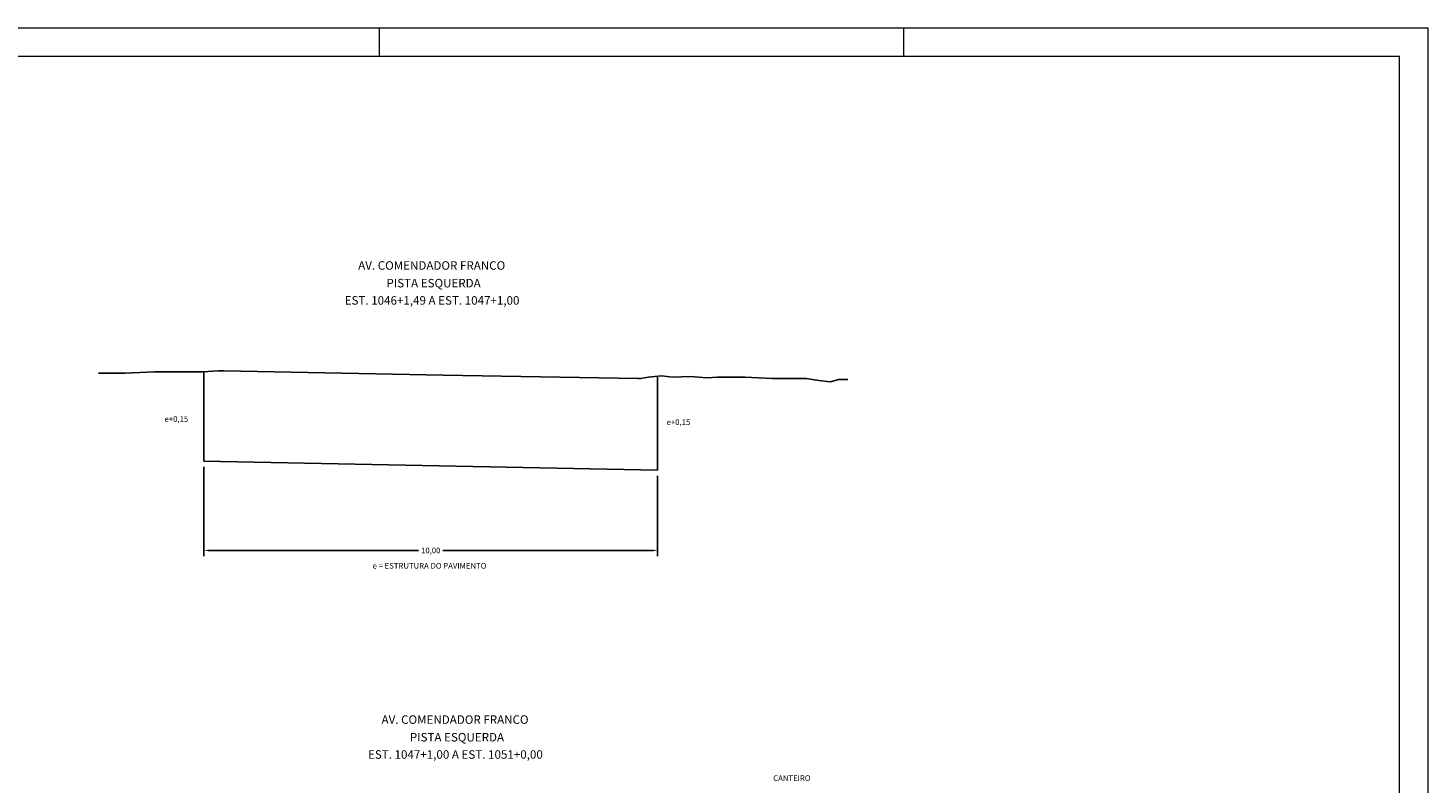
# Model space of a CAD drawing. Units: metres. Extents: x 17070 to 57505, y -5435 to 10823.
# Drawn here: x 50157 to 52627, y -1683 to -351 of the extents above; entities that cross this region are included whole.
import ezdxf

# ---------------------------------------------------------------- set-up
doc = ezdxf.new("R2010")
doc.units = ezdxf.units.M
doc.header["$LTSCALE"] = 2.5
doc.layers.get('0').update_dxf_attribs({"linetype": 'CONTINUOUS'})
doc.layers.get('DEFPOINTS').update_dxf_attribs({"linetype": 'CONTINUOUS'})
for name, color, linetype in [('COTAS', 2, 'CONTINUOUS'), ('TERRENO', 1, 'CONTINUOUS'), ('TXT-3', 3, 'CONTINUOUS'), ('TXT-4', 4, 'CONTINUOUS')]:
    doc.layers.add(name, color=color, linetype=linetype)
doc.layers.add('FORMATO', color=7, linetype='CONTINUOUS', lineweight=15)
doc.styles.add('ROMANS', font='ARIAL.TTF')
doc.styles.add('RS-80', font='ARIAL.TTF', dxfattribs={"height": 10})
doc.dimstyles.new('RS-80$0', dxfattribs={"dimtxt": 0.001, "dimasz": 10, "dimexe": 10, "dimexo": 10, "dimgap": 5, "dimtad": 0, "dimzin": 1, "dimdsep": 46, "dimtxsty": 'RS-80', "dimcen": 0, "dimclrd": 2, "dimclre": 2, "dimclrt": 3, "dimaunit": 1, "dimadec": 0, "dimazin": 0, "dimtfac": 1, "dimtofl": 0, "dimtmove": 2, "dimatfit": 3, "dimldrblk": 'CLOSED', "dimfxl": 0, "dimtolj": 1, "dimtzin": 1, "dimarcsym": 0})

# ---------------------------------------------------------------- blocks, each defined once
blk = doc.blocks.new('*D15')
at = {"layer": 'COTAS', "color": 2, "lineweight": -2, "transparency": 16777216}
for p, q in [((50467.6, -1125.3), (50467.6, -1282.7)), ((51267.6, -1140.8), (51267.6, -1282.7)), ((50477.6, -1272.7), (50846.2, -1272.7)), ((51257.6, -1272.7), (50889, -1272.7))]:
    blk.add_line(p, q, dxfattribs=at)
at = {"layer": 'COTAS', "color": 2, "transparency": 16777216}
for points in [[(50477.6, -1271), (50477.6, -1274.3), (50467.6, -1272.7)], [(51257.6, -1271), (51257.6, -1274.3), (51267.6, -1272.7)]]:
    blk.add_solid(points, dxfattribs=at)
at = {"layer": 'DEFPOINTS', "color": 0, "transparency": 16777216}
for p in [(50467.6, -1115.3), (51267.6, -1130.8), (51267.6, -1272.7)]:
    blk.add_point(p, dxfattribs=at)
at = {"layer": 'COTAS', "color": 3, "transparency": 16777216, "insert": (50867.6, -1272.7), "char_height": 10, "attachment_point": 5, "style": 'RS-80'}
blk.add_mtext('\\A1;10,00', dxfattribs=at)
blk = doc.blocks.new('_Closed')
at = {"color": 0, "linetype": 'ByBlock', "lineweight": -2}
for p, q in [((-1, 0.17), (0, 0)), ((-1, 0.17), (-1, -0.17)), ((0, 0), (-1, -0.17)), ((0, 0), (-1, 0))]:
    blk.add_line(p, q, dxfattribs=at)

msp = doc.modelspace()

# ---------------------------------------------------------------- linework, layer by layer
at = {"layer": 'COTAS', "color": 3}
for points in [[(50467.598, -957.65), (50467.598, -1115.317)], [(51267.598, -965.482), (51267.598, -1130.823)], [(50467.598, -1115.317), (51267.598, -1130.823)]]:
    msp.add_lwpolyline(points, dxfattribs=at)
at = {"layer": 'FORMATO'}
for p, q in [((50776.559, -351.008), (50776.559, -401.008)), ((51701.559, -351.008), (51701.559, -401.008))]:
    msp.add_line(p, q, dxfattribs=at)
msp.add_lwpolyline([(48421.559, -351.008), (52626.559, -351.008), (52626.559, -3321.008), (48421.559, -3321.008)], close=True, dxfattribs=at)
at = {"layer": 'FORMATO', "color": 6}
msp.add_lwpolyline([(52576.559, -3271.008), (52576.559, -401.008), (48546.559, -401.008), (48546.559, -3271.008)], close=True, dxfattribs=at)
at = {"layer": 'TERRENO', "ltscale": 0.3}
for p, q in [((50281.31, -959.728), (50327.821, -959.728)), ((50327.821, -959.728), (50380.294, -957.344)), ((50380.294, -957.344), (50417.581, -957.344)), ((51232.598, -969.107), (51238.314, -969.107)), ((51238.314, -969.107), (51251.045, -966.986)), ((51251.045, -966.986), (51274.384, -964.866)), ((51274.384, -964.866), (51294.541, -966.986)), ((51294.541, -966.986), (51325.306, -965.926)), ((51325.306, -965.926), (51355.011, -968.047)), ((51355.011, -968.047), (51373.367, -966.708)), ((51373.367, -966.708), (51422.371, -966.708)), ((51422.371, -966.708), (51469.046, -969.03)), ((51469.046, -969.03), (51505.637, -969.03)), ((51505.637, -969.03), (51530.032, -969.03)), ((51530.032, -969.03), (51552.393, -973.093)), ((51552.393, -973.093), (51572.721, -975.125)), ((51572.721, -975.125), (51586.951, -971.062)), ((51586.951, -971.062), (51603.214, -971.062))]:
    msp.add_line(p, q, dxfattribs=at)
for points in [[(50417.581, -957.344), (50464.813, -957.826), (50493.104, -956.043), (50502.598, -956.043)], [(50502.598, -956.043), (50889.598, -963.544)], [(50889.598, -963.544), (51232.598, -969.107)]]:
    msp.add_lwpolyline(points, dxfattribs=at)

# ---------------------------------------------------------------- texts
at = {"layer": 'TXT-3', "style": 'RS-80'}
for s, p in [('e+0,15', (50398.076, -1045.863)), ('e+0,15', (51283.676, -1051.35)), ('e = ESTRUTURA DO PAVIMENTO', (50765.087, -1304.668)), ('CANTEIRO', (51471.651, -1679.263))]:
    msp.add_text(s, height=10, dxfattribs=at).set_placement(p)
at = {"layer": 'TXT-4', "color": 4, "style": 'ROMANS'}
for s, p in [('AV. COMENDADOR FRANCO  ', (50739.63, -777.455)), ('PISTA ESQUERDA', (50789.497, -808.594)), ('EST. 1046+1,49 A EST. 1047+1,00', (50715.784, -839.065)), ('AV. COMENDADOR FRANCO  ', (50780.842, -1578.48)), ('PISTA ESQUERDA', (50830.709, -1609.619)), ('EST. 1047+1,00 A EST. 1051+0,00', (50756.996, -1640.089))]:
    msp.add_text(s, height=15, dxfattribs=at).set_placement(p)

# ---------------------------------------------------------------- dimensions: what is measured, and where the dimension line sits
at = {"layer": 'COTAS', "color": 2}
dim = msp.add_linear_dim(base=(51267.598, -1272.653), p1=(50467.598, -1115.317), p2=(51267.598, -1130.823), text='10,00', dimstyle='RS-80$0', dxfattribs=at)
dim.commit()
dim.dimension.update_dxf_attribs({"geometry": '*D15', "text_midpoint": (50867.598, -1272.653)})

doc.saveas('drawing.dxf')
